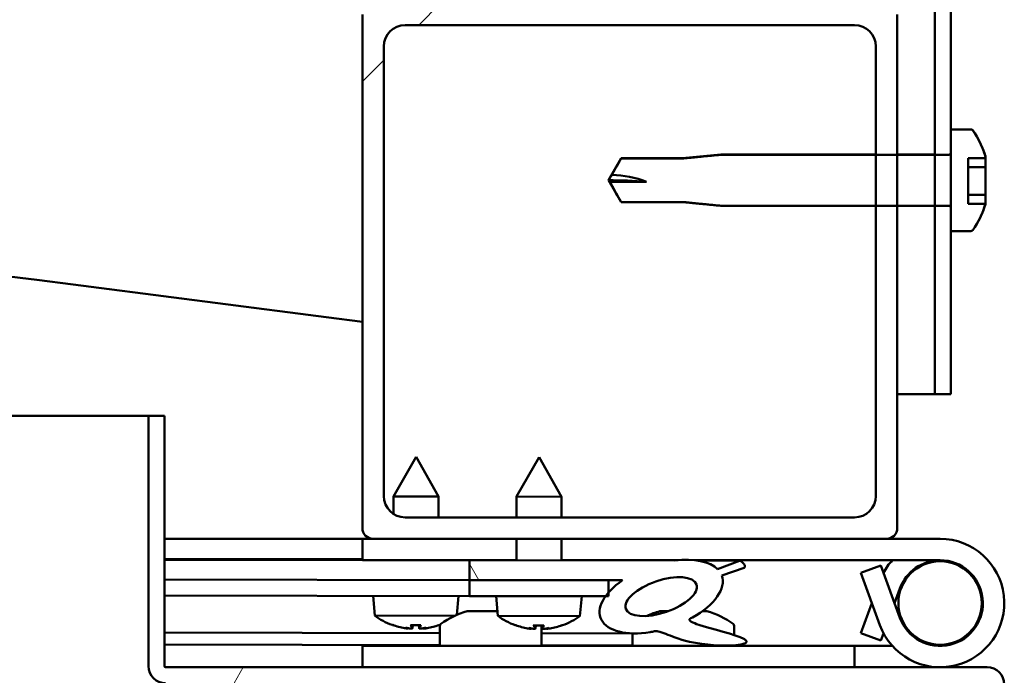
# Model space of a CAD drawing. Units: millimetres. Extents: x -6197 to 24304, y 3138 to 8837.
# Drawn here: x 7573 to 7665, y 7437 to 7499 of the extents above; entities that cross this region are included whole.
import ezdxf

# ---------------------------------------------------------------- set-up
doc = ezdxf.new("R2010")
doc.units = ezdxf.units.MM
doc.header["$LTSCALE"] = 25
doc.layers.add('Hatch (ISO)', color=7, linetype='Continuous', lineweight=18)
doc.layers.add('Visible (ISO)', color=7, linetype='Continuous', lineweight=50)

msp = doc.modelspace()

# ---------------------------------------------------------------- hatches: boundary and pattern name
at = {"layer": 'Hatch (ISO)'}
h = msp.add_hatch(dxfattribs=at)
h.set_pattern_fill('ANSI31', color=256, scale=635, angle=-14.999977780745, style=0)
h.set_pattern_definition([(30.000022219255, (0, 0), (-39.6875266576083, 68.7407510346056), [])])
edge = h.paths.add_edge_path()
edge.add_line((7657.637407149929, 7513.656404786702), (7610.137407149929, 7513.656404786705))
edge.add_line((7610.137407149929, 7513.656404786705), (7610.137407149929, 7512.156404786705))
edge.add_line((7610.137407149929, 7512.156404786705), (7640.137407149426, 7512.156404786703))
edge.add_line((7640.137407149427, 7512.156404786703), (7657.63740714993, 7512.156404786703))
edge.add_ellipse((7657.637407149929, 7511.156404786702), major_axis=(5.795364188543315e-14, 0.9999999999999998), ratio=1, start_angle=269.9999999999992, end_angle=360.0000000000114, ccw=False)
edge.add_line((7658.637407149929, 7511.156404786702), (7658.637407149929, 7486.041294824285))
edge.add_line((7658.637407149929, 7486.041294824285), (7658.637407149928, 7481.271514748916))
edge.add_line((7658.637407149927, 7481.271514748916), (7658.637407149926, 7463.656404786702))
edge.add_line((7658.637407149927, 7463.656404786702), (7660.137407149927, 7463.656404786702))
edge.add_line((7660.137407149927, 7463.656404786702), (7660.137407149929, 7478.914021367703))
edge.add_line((7660.137407149929, 7478.914021367702), (7660.137407149929, 7481.070345914137))
edge.add_line((7660.137407149929, 7481.070345914137), (7660.137407149928, 7486.242463659064))
edge.add_line((7660.137407149927, 7486.242463659065), (7660.137407149928, 7488.398788205501))
edge.add_line((7660.137407149929, 7488.3987882055), (7660.137407149929, 7511.156404786701))
edge.add_ellipse((7657.637407149929, 7511.156404786702), major_axis=(2.500000000000001, -1.426636586643327e-13), ratio=1, start_angle=0, end_angle=90.00000000000325)
h = msp.add_hatch(dxfattribs=at)
h.set_pattern_fill('ANSI31', color=256, scale=635, style=0)
h.set_pattern_definition([(45, (0, 0), (-56.12660075668222, 56.12660075668222), [])])
edge = h.paths.add_edge_path()
edge.add_line((7654.137407149951, 7500.156404786721), (7620.037407149964, 7500.156404786723))
edge.add_line((7620.037407149964, 7500.156404786723), (7606.137407149951, 7500.156404786724))
edge.add_ellipse((7606.137407149951, 7499.156404786725), major_axis=(6.333822355486469e-14, 0.9999999999999922), ratio=1, start_angle=1.989755008723576e-11, end_angle=89.99999999999957)
edge.add_line((7605.137407149952, 7499.156404786725), (7605.137407149949, 7451.156404786724))
edge.add_ellipse((7606.137407149949, 7451.156404786724), major_axis=(-1.000000000000006, 5.112577028398874e-14), ratio=1, start_angle=1.310706584231173e-11, end_angle=90.00000000000293)
edge.add_line((7606.137407149949, 7450.156404786725), (7654.137407149949, 7450.156404786723))
edge.add_ellipse((7654.137407149948, 7451.156404786721), major_axis=(-7.222000775186555e-14, -0.9999999999999877), ratio=1, start_angle=4.483309878990973e-11, end_angle=90.00000000000212)
edge.add_line((7655.137407149948, 7451.156404786721), (7655.13740714995, 7481.271514748917))
edge.add_line((7655.137407149951, 7481.271514748917), (7655.137407149951, 7486.041294824286))
edge.add_line((7655.13740714995, 7486.041294824286), (7655.137407149951, 7499.156404786721))
edge.add_ellipse((7654.137407149951, 7499.15640478672), major_axis=(1.000000000000023, -3.669287096386228e-14), ratio=1, start_angle=1.022866385558667e-11, end_angle=90.00000000000212)
edge = h.paths.add_edge_path(flags=0)
edge.add_line((7651.137407149948, 7452.156404786721), (7609.137407149948, 7452.156404786724))
edge.add_ellipse((7609.137407149949, 7454.156404786724), major_axis=(-1.222355550112303e-13, -2.000000000000009), ratio=1, start_angle=270.00000000000045, end_angle=359.9999999999872, ccw=False)
edge.add_line((7607.137407149949, 7454.156404786724), (7607.137407149951, 7496.156404786724))
edge.add_ellipse((7609.13740714995, 7496.156404786724), major_axis=(-2.000000000000002, 1.08912878715728e-13), ratio=1, start_angle=269.99999999999903, end_angle=360.0000000000194, ccw=False)
edge.add_line((7609.137407149951, 7498.156404786725), (7651.137407149951, 7498.156404786723))
edge.add_ellipse((7651.137407149951, 7496.156404786722), major_axis=(1.266764471097311e-13, 2.000000000000011), ratio=1, start_angle=269.99999999999955, end_angle=360.0000000000199, ccw=False)
edge.add_line((7653.137407149951, 7496.156404786722), (7653.13740714995, 7486.041294824287))
edge.add_line((7653.13740714995, 7486.041294824286), (7653.137407149949, 7481.271514748916))
edge.add_line((7653.137407149949, 7481.271514748917), (7653.137407149948, 7454.156404786722))
edge.add_ellipse((7651.137407149948, 7454.156404786721), major_axis=(2.000000000000002, -1.266764471097305e-13), ratio=1, start_angle=270.00000000000364, end_angle=360.00000000001785, ccw=False)
h = msp.add_hatch(dxfattribs=at)
h.set_pattern_fill('ANSI31', color=256, scale=635, angle=90.00021045915, style=0)
h.set_pattern_definition([(135.00021045915, (0, 0), (-56.12639459178696, -56.12680692082017), [])])
edge = h.paths.add_edge_path()
edge.add_spline(control_points=[(7662.02282347408, 7478.914021367702), (7662.04749319381, 7478.914021367701), (7662.07652673662, 7478.919803261411), (7662.12212292675, 7478.938707413075), (7662.146748469598, 7478.955181613363), (7662.171482703945, 7478.979940277262), (7662.17873668653, 7478.988378752388), (7662.185270046492, 7478.997490935752)], knot_values=[0, 0, 0, 0, 0.007400915918887899, 0.007400915918887899, 0.01480790854270519, 0.01480790854270519, 0.01789994638887708, 0.01789994638887708, 0.01789994638887708, 0.01789994638887708], degree=3, periodic=0)
edge.add_ellipse((7655.687407149954, 7483.6564047866), major_axis=(6.497862896538584, -4.658913850848593), ratio=1, start_angle=3.353404167336121e-12, end_angle=19.60085926326829)
edge.add_line((7663.371640414569, 7481.447273820172), (7661.754073816624, 7481.44727382019))
edge.add_line((7661.754073816624, 7481.447273820189), (7661.754073816624, 7485.730949005225))
edge.add_line((7661.754073816624, 7485.730949005225), (7663.377204914525, 7485.730949005225))
edge.add_line((7663.377204914525, 7485.730949005225), (7663.377204914525, 7485.846087601954))
edge.add_ellipse((7655.687407149954, 7483.6564047866), major_axis=(7.689797764570236, 2.189682815352845), ratio=1, start_angle=2.458367467869205e-12, end_angle=19.74581752170224)
edge.add_spline(control_points=[(7662.185270046494, 7488.315318637448), (7662.17873668653, 7488.324430820814), (7662.171482703946, 7488.332869295939), (7662.146748469598, 7488.357627959837), (7662.12212292675, 7488.374102160125), (7662.07652673662, 7488.393006311789), (7662.04749319381, 7488.398788205499), (7662.02282347408, 7488.398788205499)], knot_values=[-0.01789994638887686, -0.01789994638887686, -0.01789994638887686, -0.01789994638887686, -0.0148079085427054, -0.0148079085427054, -0.007400915918888015, -0.007400915918888015, 0, 0, 0, 0], degree=3, periodic=0)
edge.add_line((7662.02282347408, 7488.398788205499), (7660.137407149954, 7488.398788205499))
edge.add_line((7660.137407149953, 7488.398788205499), (7660.137407149952, 7486.242463659063))
edge.add_spline(control_points=[(7660.137407149953, 7486.242463659064), (7660.137407149953, 7486.217600212197), (7660.13160794602, 7486.188333093112), (7660.112656888426, 7486.142424722625), (7660.096171996081, 7486.117643779815), (7660.061223329857, 7486.082564545723), (7660.036599906348, 7486.066034016915), (7659.991031392988, 7486.047088740509), (7659.96204241237, 7486.041294824285), (7659.937407149954, 7486.041294824285)], knot_values=[0.02969421212946022, 0.02969421212946022, 0.02969421212946022, 0.02969421212946022, 0.0371532461896566, 0.0371532461896566, 0.04459404084727663, 0.04459404084727663, 0.05200843296670174, 0.05200843296670174, 0.05939901169205294, 0.05939901169205294, 0.05939901169205294, 0.05939901169205294], degree=3, periodic=0)
edge.add_line((7659.937407149954, 7486.041294824285), (7658.637407149929, 7486.041294824285))
edge.add_line((7658.637407149928, 7486.041294824285), (7655.13740714995, 7486.041294824285))
edge.add_line((7655.13740714995, 7486.041294824285), (7653.137407149949, 7486.041294824285))
edge.add_line((7653.137407149949, 7486.041294824285), (7638.637407149954, 7486.041294824286))
edge.add_spline(control_points=[(7638.637407149954, 7486.041294824286), (7636.709919837434, 7485.851128225697), (7635.067407149953, 7485.688694257088)], knot_values=[0, 0, 0, 0.3587148569610235, 0.3587148569610235, 0.3587148569610235], weights=[1, 1.003156583633474, 1.000005074452053], degree=2, periodic=0)
edge.add_line((7635.067407149953, 7485.688694257088), (7629.320975201793, 7485.688694257088))
edge.add_spline(control_points=[(7629.320975201793, 7485.688694257088), (7628.633852300546, 7484.488190993857), (7628.464951149525, 7484.155960295654)], knot_values=[0.0001109189374510457, 0.0001109189374510457, 0.0001109189374510457, 0.07286027540657877, 0.07286027540657877, 0.07286027540657877], weights=[1.003226313953952, 2.061004729854612, 2.78204186574856], degree=2, periodic=0)
edge.add_ellipse((7628.137407149953, 7474.037994565338), major_axis=(0.3275439995507085, 10.11796572968925), ratio=1, start_angle=341.31682027234115, end_angle=360.000000000001, ccw=False)
edge.add_line((7631.688828600051, 7483.517863829341), (7628.312043061677, 7483.517863829341))
edge.add_spline(control_points=[(7628.312043061679, 7483.517863829342), (7628.376432441299, 7483.274368369856), (7629.320975201792, 7481.624115316116)], knot_values=[0.2918565793049632, 0.2918565793049632, 0.2918565793049632, 0.4571532518168928, 0.4571532518168928, 0.4571532518168928], weights=[4.071593886122068, 3.406644169198403, 1.003224086979981], degree=2, periodic=0)
edge.add_line((7629.320975201792, 7481.624115316116), (7635.067407149952, 7481.624115316116))
edge.add_spline(control_points=[(7635.067407149953, 7481.624115316115), (7636.709919836455, 7481.461681347604), (7638.637407149954, 7481.271514748917)], knot_values=[0.0002885628664872314, 0.0002885628664872314, 0.0002885628664872314, 0.3590034198271334, 0.3590034198271334, 0.3590034198271334], weights=[1.0000050744519, 1.003156583534418, 1], degree=2, periodic=0)
edge.add_line((7638.637407149954, 7481.271514748917), (7653.13740714995, 7481.271514748916))
edge.add_line((7653.13740714995, 7481.271514748916), (7655.13740714995, 7481.271514748916))
edge.add_line((7655.13740714995, 7481.271514748916), (7658.637407149928, 7481.271514748916))
edge.add_line((7658.637407149928, 7481.271514748916), (7659.937407149953, 7481.271514748916))
edge.add_spline(control_points=[(7659.937407149954, 7481.271514748916), (7659.96204241237, 7481.271514748916), (7659.991031392986, 7481.265720832691), (7660.036599906347, 7481.246775556285), (7660.061223329857, 7481.230245027477), (7660.096171996081, 7481.195165793386), (7660.112656888426, 7481.170384850575), (7660.13160794602, 7481.124476480089), (7660.137407149953, 7481.095209361004), (7660.137407149953, 7481.070345914137)], knot_values=[-0.05939901169205294, -0.05939901169205294, -0.05939901169205294, -0.05939901169205294, -0.05200843296670159, -0.05200843296670159, -0.04459404084727636, -0.04459404084727636, -0.03715324618965625, -0.03715324618965625, -0.02969421212945986, -0.02969421212945986, -0.02969421212945986, -0.02969421212945986], degree=3, periodic=0)
edge.add_line((7660.137407149953, 7481.070345914137), (7660.137407149953, 7478.914021367702))
edge.add_line((7660.137407149953, 7478.914021367702), (7662.022823474079, 7478.914021367702))
h = msp.add_hatch(dxfattribs=at)
h.set_pattern_fill('ANSI31', color=256, scale=635, angle=14.999977780745, style=0)
h.set_pattern_definition([(59.99997778074501, (0, 0), (-68.7407510346056, 39.6875266576083), [])])
edge = h.paths.add_edge_path()
edge.add_line((7586.637407149946, 7438.256404786725), (7586.637407149948, 7461.656404786726))
edge.add_line((7586.637407149948, 7461.656404786725), (7585.137407149947, 7461.656404786725))
edge.add_line((7585.137407149947, 7461.656404786725), (7585.137407149947, 7438.256404786724))
edge.add_ellipse((7586.737407149946, 7438.256404786725), major_axis=(-1.60000000000001, -1.363353874239701e-13), ratio=1, start_angle=0, end_angle=90.0000000000002)
edge.add_line((7586.737407149947, 7436.656404786724), (7605.137407149959, 7436.656404786723))
edge.add_line((7605.137407149959, 7436.656404786723), (7625.137407149959, 7436.656404786721))
edge.add_line((7625.137407149959, 7436.656404786722), (7663.537407149945, 7436.65640478672))
edge.add_ellipse((7663.537407149945, 7436.556404786719), major_axis=(1.915134717478349e-15, 0.09999999999999763), ratio=1, start_angle=270.00000000000114, end_angle=359.9999999999197, ccw=False)
edge.add_line((7663.637407149946, 7436.556404786719), (7663.637407149945, 7408.15640478672))
edge.add_line((7663.637407149945, 7408.15640478672), (7665.137407149946, 7408.15640478672))
edge.add_line((7665.137407149946, 7408.15640478672), (7665.137407149947, 7436.55640478672))
edge.add_ellipse((7663.537407149945, 7436.556404786719), major_axis=(1.600000000000006, -1.006306149520246e-13), ratio=1, start_angle=3.032022777839227e-11, end_angle=89.99999999999852)
edge.add_line((7663.537407149945, 7438.156404786719), (7586.737407149946, 7438.156404786724))
edge.add_ellipse((7586.737407149946, 7438.256404786725), major_axis=(2.068067939120315e-13, -0.09999999999999058), ratio=1, start_angle=269.99999999988154, end_angle=360.0000000002072, ccw=False)
h = msp.add_hatch(dxfattribs=at)
h.set_pattern_fill('ANSI31', color=256, scale=635, angle=75.00017538262, style=0)
h.set_pattern_definition([(120.00017538262, (0, 0), (-68.74064494146478, -39.68771041558673), [])])
edge = h.paths.add_edge_path()
edge.add_ellipse((7633.064444037765, 7444.753575542768), major_axis=(-5.67544986767928, -1.946604428089914), ratio=0.5, start_angle=193.8321277743864, end_angle=247.3218305064257)
edge.add_line((7634.354587944353, 7448.122424063042), (7615.137407149763, 7448.156404786719))
edge.add_line((7615.137407149764, 7448.156404786719), (7615.134138063037, 7446.307632192104))
edge.add_line((7615.134138063036, 7446.307632192105), (7628.134117739739, 7446.284645016102))
edge.add_line((7628.13411773974, 7446.284645016102), (7629.447897907205, 7446.282321928168))
edge.add_ellipse((7633.064444037765, 7444.753575542768), major_axis=(-5.675449867835187, -1.946604428143389), ratio=0.4999999999844363, start_angle=299.1757793312038, end_angle=319.2018798969925)
edge.add_ellipse((7633.064444037765, 7444.753575542768), major_axis=(-5.675449867835187, -1.946604428143389), ratio=0.4999999999844363, start_angle=319.2018798969925, end_angle=325.0254472573989)
edge.add_ellipse((7633.064444037765, 7444.753575542768), major_axis=(-5.675449867835187, -1.946604428143389), ratio=0.4999999999844363, start_angle=325.0254472573989, end_angle=429.95188156908)
edge.add_spline(control_points=[(7632.033172626147, 7441.42048849598), (7632.18037150165, 7441.470260604988), (7632.313546523832, 7441.501394339248), (7632.559641603869, 7441.526453553961), (7632.672599436072, 7441.523170342564), (7633.006330957579, 7441.470561531461), (7633.223239315402, 7441.386823897323), (7633.96927651122, 7441.07957850134), (7634.637221328268, 7440.787171411534), (7637.236658570406, 7440.205663096698), (7638.820771278503, 7440.139247791903), (7640.054977546823, 7440.219006562029), (7640.446960872599, 7440.252382866421), (7640.798563395807, 7440.351664580849), (7640.874921190063, 7440.378612338289), (7640.958336109999, 7440.427260119828), (7640.983146800339, 7440.444749744529), (7641.013475121896, 7440.47740310856), (7641.023085616624, 7440.490773407765), (7641.035057827039, 7440.518016865451), (7641.038154699851, 7440.530946344377), (7641.039073236571, 7440.559789292709), (7641.036089195828, 7440.574733445626), (7641.022231336478, 7440.611595900558), (7641.007895613776, 7440.632489193039), (7640.946556223947, 7440.704065188959), (7640.870516376673, 7440.757145314321), (7640.020007697566, 7441.231658352573), (7637.810065439028, 7441.720720005305), (7636.295216754275, 7442.217942454139), (7636.060069119177, 7442.308032357337), (7635.85043012453, 7442.422735385291), (7635.797398649583, 7442.456381763025), (7635.74230712419, 7442.507343302913), (7635.726169821388, 7442.52504098713), (7635.708231248646, 7442.555440829045), (7635.703033246943, 7442.567461684329), (7635.698293557613, 7442.590772126777), (7635.698063234523, 7442.601442808596), (7635.702249272196, 7442.624453507947), (7635.707222117333, 7442.635876041372), (7635.724886700868, 7442.663332020401), (7635.740414117192, 7442.677923156258), (7635.802949011293, 7442.725405129423), (7635.878943732853, 7442.759376249777), (7635.989201306351, 7442.79176382358)], knot_values=[-2.877418066647391, -2.877418066647391, -2.877418066647391, -2.877418066647391, -2.69443462896069, -2.69443462896069, -2.526871043395091, -2.526871043395091, -2.217181117124042, -2.217181117124042, -1.674733862402803, -1.674733862402803, -0.905644072697277, -0.905644072697277, -0.7373722313746811, -0.7373722313746811, -0.6928437706722359, -0.6928437706722359, -0.6744066066075428, -0.6744066066075428, -0.6638396300885301, -0.6638396300885301, -0.6550464718495562, -0.6550464718495562, -0.6450654373540257, -0.6450654373540257, -0.6294235257743511, -0.6294235257743511, -0.5836355932221575, -0.5836355932221575, -0.2014226655271341, -0.2014226655271341, -0.111993629257605, -0.111993629257605, -0.08086768965702747, -0.08086768965702747, -0.06769390638825044, -0.06769390638825044, -0.06008267353170768, -0.06008267353170768, -0.05369350086732277, -0.05369350086732277, -0.04631734316114036, -0.04631734316114036, -0.03447480051488732, -0.03447480051488732, 0, 0, 0, 0], degree=3, periodic=0)
edge.add_ellipse((7633.064444037765, 7444.753575542768), major_axis=(-5.675449867679253, -1.946604428089906), ratio=0.5000000000021434, start_angle=110.7941966432117, end_angle=180.4755236073936)
edge.add_line((7638.731620658606, 7446.723664222559), (7640.821460954131, 7447.440451872546))
edge.add_spline(control_points=[(7640.821460954131, 7447.440451872547), (7640.843597590473, 7447.469435787416), (7640.862461137096, 7447.5012624857), (7640.885377843425, 7447.565678886524), (7640.890636866724, 7447.596643503885), (7640.888206091558, 7447.663856056021), (7640.879133271897, 7447.697690577194), (7640.841886299704, 7447.779177759694), (7640.806496454171, 7447.823661057317), (7640.677822573229, 7447.952882575706), (7640.544737766392, 7448.036516259009), (7640.395566308909, 7448.111742120735)], knot_values=[-0.1117776827631257, -0.1117776827631257, -0.1117776827631257, -0.1117776827631257, -0.09753747914658126, -0.09753747914658126, -0.0850921267058978, -0.0850921267058978, -0.07128744846392919, -0.07128744846392919, -0.05011980506765337, -0.05011980506765337, 0, 0, 0, 0], degree=3, periodic=0)
edge.add_line((7640.395566308909, 7448.111742120735), (7638.342612859662, 7447.322166683752))
edge = h.paths.add_edge_path(flags=0)
edge.add_ellipse((7633.064444037765, 7444.753575542768), major_axis=(3.310679089479583, 1.135519249719118), ratio=0.4285714285714286, start_angle=0, end_angle=360)
h = msp.add_hatch(dxfattribs=at)
h.set_pattern_fill('ANSI31', color=256, scale=635, angle=105.00024553567, style=0)
h.set_pattern_definition([(150.00024553567, (0, 0), (-39.68720541755146, -68.74093650180419), [])])
h.paths.add_polyline_path([(7628.131465373276, 7444.784647361121), (7628.132083329617, 7445.134121340704), (7628.134117739739, 7446.284645016102), (7615.134138063226, 7446.307632192105), (7615.131485696763, 7444.807634537123), (7627.856033272536, 7444.785134393126)])

# ---------------------------------------------------------------- linework, layer by layer
at = {"layer": 'Visible (ISO)'}
for p, q in [((7658.637407149928, 7511.156404786702), (7658.637407149925, 7463.656404786695)), ((7660.137407149925, 7463.656404786695), (7660.137407149928, 7511.156404786701)), ((7605.137407149955, 7499.156404786728), (7605.137407149951, 7451.15640478672)), ((7655.137407149962, 7451.156404786718), (7655.137407149964, 7499.156404786724)), ((7609.137407149955, 7498.156404786728), (7651.137407149964, 7498.156404786726)), ((7607.137407149952, 7454.15640478672), (7607.137407149954, 7496.156404786727)), ((7653.137407149964, 7496.156404786724), (7653.137407149962, 7454.156404786718)), ((7662.02282347408, 7488.406404786601), (7660.137407149953, 7488.4064047866)), ((7662.02282347408, 7488.3987882055), (7660.137407149953, 7488.3987882055)), ((7660.137407149952, 7488.3987882055), (7660.137407149952, 7486.242463659065)), ((7628.137407149951, 7483.656404786603), (7629.320975201791, 7485.706404786602)), ((7629.320975201791, 7485.706404786602), (7629.320975201791, 7485.688694257088)), ((7635.067407149952, 7485.706404786602), (7629.320975201791, 7485.706404786602)), ((7635.067407149952, 7485.688694257088), (7629.320975201791, 7485.688694257088)), ((7635.067407149952, 7485.706404786602), (7638.637407149953, 7486.056404786602)), ((7635.067407149953, 7485.706404786602), (7635.067407149953, 7485.688694257088)), ((7638.637407149953, 7486.056404786601), (7638.637407149953, 7486.041294824286)), ((7653.137407149949, 7486.056404786602), (7638.637407149953, 7486.056404786602)), ((7659.937407149953, 7486.041294824285), (7638.637407149952, 7486.041294824287)), ((7658.637407149928, 7486.056404786601), (7655.137407149949, 7486.056404786601)), ((7661.754073816624, 7481.44727382019), (7661.754073816624, 7485.730949005226)), ((7661.754073816624, 7485.730949005225), (7663.377204914525, 7485.730949005226)), ((7663.377204914525, 7485.859837289339), (7663.377204914525, 7485.846087601954)), ((7663.377204914525, 7485.730949005226), (7663.377204914524, 7485.846087601954)), ((7663.377204914525, 7485.537132940419), (7663.377204914525, 7485.730949005226)), ((7663.377204914525, 7485.537132940419), (7663.377204914525, 7484.894510078367)), ((7663.377204914525, 7484.894510078367), (7661.754073816624, 7484.894510078367)), ((7663.377204914525, 7484.852575573256), (7663.377204914525, 7484.894510078367)), ((7628.137407149951, 7483.656404786602), (7629.32097520179, 7481.606404786603)), ((7628.312043061677, 7483.517863829342), (7628.137407149952, 7483.656404786603)), ((7663.377204914525, 7484.139173705104), (7663.377204914525, 7484.471578465666)), ((7663.377204914525, 7484.139173705104), (7663.377204914525, 7482.995029306892)), ((7631.688828600049, 7483.517863829341), (7628.312043061677, 7483.517863829342)), ((7663.377204914525, 7482.649143072199), (7663.377204914525, 7482.995029306893)), ((7663.377204914523, 7482.30315248753), (7661.754073816622, 7482.30315248753)), ((7663.377204914525, 7482.30315248753), (7663.377204914525, 7481.733805011299)), ((7629.320975201791, 7481.624115316116), (7635.067407149952, 7481.624115316115)), ((7629.320975201791, 7481.624115316116), (7629.320975201791, 7481.606404786603)), ((7635.067407149952, 7481.606404786602), (7629.32097520179, 7481.606404786603)), ((7635.067407149953, 7481.624115316116), (7635.067407149953, 7481.606404786603)), ((7635.067407149952, 7481.606404786602), (7638.637407149952, 7481.256404786602)), ((7638.637407149953, 7481.271514748917), (7659.937407149953, 7481.271514748916)), ((7638.637407149953, 7481.271514748917), (7638.637407149953, 7481.256404786602)), ((7653.137407149949, 7481.256404786601), (7638.637407149952, 7481.256404786602)), ((7658.637407149928, 7481.256404786601), (7655.13740714995, 7481.2564047866)), ((7660.137407149952, 7481.070345914137), (7660.137407149952, 7478.914021367701)), ((7663.371640414569, 7481.447273820172), (7661.754073816624, 7481.44727382019)), ((7663.377204914525, 7481.452972285544), (7663.377204914525, 7481.733805011299)), ((7660.137407149953, 7478.914021367702), (7662.022823474079, 7478.914021367702)), ((7662.02282347408, 7478.906404786601), (7660.137407149952, 7478.906404786601)), ((7658.637407149948, 7463.656404786667), (7655.13740715007, 7463.656404786668)), ((7658.637407149925, 7463.656404786695), (7660.137407149926, 7463.656404786695)), ((7162.778712200007, 7461.656404786706), (7585.137407149918, 7461.65640478668)), ((7586.637407149945, 7461.656404786725), (7585.137407149944, 7461.656404786725)), ((7585.137407149944, 7461.656404786726), (7585.137407149943, 7438.256404786725)), ((7586.637407149943, 7438.256404786724), (7586.637407149945, 7461.656404786725)), ((7610.154480689511, 7457.816455435129), (7608.047941468597, 7454.120174532552)), ((7610.154480689511, 7457.816455435129), (7612.247934902547, 7454.11274790646)), ((7621.654462711022, 7457.796120625632), (7619.547923490109, 7454.099839723056)), ((7621.654462711022, 7457.796120625632), (7623.747916924059, 7454.092413096963)), ((7608.045043129869, 7452.481071731166), (7608.047941468597, 7454.120174532553)), ((7612.247934902548, 7454.11274790646), (7608.047941468598, 7454.120174532552)), ((7612.244475604553, 7452.156404786827), (7612.247934902547, 7454.11274790646)), ((7619.544487016971, 7452.156404786726), (7619.547923490108, 7454.099839723057)), ((7623.747916924059, 7454.092413096964), (7619.547923490109, 7454.099839723057)), ((7623.744493583033, 7452.156404786726), (7623.747916924059, 7454.092413096963)), ((7651.13740714996, 7452.156404786719), (7609.137407149951, 7452.156404786721)), ((7605.137407150021, 7450.156404786675), (7586.637407150042, 7450.156404786676)), ((7605.137407149958, 7450.156404786706), (7606.137407149978, 7450.156404786706)), ((7605.137407149958, 7450.156404786706), (7605.137407149959, 7448.156404786706)), ((7606.137407149952, 7450.15640478672), (7654.137407149962, 7450.156404786718)), ((7619.537400271234, 7448.148624511767), (7619.540950522827, 7450.156404786726)), ((7623.737393705185, 7448.141197885674), (7623.740957088888, 7450.156404786725)), ((7654.137407149985, 7450.156404786704), (7659.137407149967, 7450.156404786704)), ((7586.637407150244, 7448.281153766424), (7605.137407150229, 7448.248441195588)), ((7586.637407150241, 7448.206799828231), (7605.137407150226, 7448.174087257395)), ((7605.137407149957, 7448.156404786706), (7619.53741402871, 7448.156404786706)), ((7615.137407149952, 7448.156404786719), (7615.134138063224, 7446.307632192104)), ((7634.354587944545, 7448.122424063041), (7615.137407149953, 7448.156404786718)), ((7623.737420594774, 7448.156404786706), (7634.666344165686, 7448.156404786706)), ((7636.224508181386, 7448.156404786706), (7659.137407149967, 7448.156404786705)), ((7636.513517212084, 7448.118606542638), (7640.395566309124, 7448.111742120688)), ((7640.395566309103, 7448.111742120735), (7638.342612859854, 7447.322166683751)), ((7638.731620658798, 7446.723664222559), (7640.821460954324, 7447.440451872546)), ((7653.60680024013, 7447.656404786704), (7651.727414998559, 7446.972364500053)), ((7651.727414998559, 7446.972364500054), (7653.49925142525, 7442.10428392675)), ((7655.378636666822, 7442.788324213401), (7653.606800240131, 7447.656404786705)), ((7586.637407150057, 7446.358021453064), (7615.134138063245, 7446.30763219206)), ((7586.637407150241, 7446.358021453064), (7615.134138063244, 7446.307632192059)), ((7615.134138063224, 7446.307632192105), (7615.131485696763, 7444.807634537123)), ((7615.134138063224, 7446.307632192103), (7629.447897907394, 7446.282321928167)), ((7628.134117739738, 7446.284645016102), (7615.134138063224, 7446.307632192105)), ((7628.131465373275, 7444.784647361122), (7628.134117739737, 7446.284645016103)), ((7655.378636666793, 7445.524485360009), (7654.880696060046, 7444.156404786741)), ((7586.637407150058, 7444.858019108042), (7615.131485696784, 7444.807634537077)), ((7606.28969954191, 7442.977731189464), (7606.131499766891, 7444.823548735847)), ((7613.974848413911, 7443.054753052936), (7614.13148726013, 7444.809402781385)), ((7615.131485696763, 7444.807634537123), (7628.131465373276, 7444.784647361121)), ((7617.789681563421, 7442.957396379968), (7617.631481788401, 7444.803213926351)), ((7625.466742793368, 7442.943821438926), (7625.63146928164, 7444.789067971888)), ((7651.727414998529, 7441.340445073358), (7652.752340515093, 7444.156404786741)), ((7614.931276976984, 7443.396202551279), (7615.128728470215, 7443.396202551279)), ((7615.269704559863, 7443.396202551279), (7615.128728492088, 7443.396202551279)), ((7615.269704559862, 7443.396202551279), (7615.343026499282, 7443.396202551279)), ((7615.343026497912, 7443.396202551279), (7616.923109091423, 7443.396202551279)), ((7617.351705155727, 7443.396202551279), (7617.752072733851, 7443.396202551279)), ((7632.931276976985, 7443.396202551279), (7632.931684533763, 7443.396202551279)), ((7632.98150864547, 7443.396202551279), (7632.93168455778, 7443.396202551279)), ((7632.981508643821, 7443.396202551279), (7633.72401205019, 7443.396202551279)), ((7636.921283060174, 7443.396202551279), (7637.343537322887, 7443.396202551279)), ((7613.77287639925, 7442.964499083896), (7606.28969954191, 7442.977731189464)), ((7625.466742793368, 7442.943821438926), (7617.78968156342, 7442.957396379968)), ((7586.637407150241, 7441.390186263095), (7612.387407150203, 7441.344653900986)), ((7607.986237937082, 7442.095400961447), (7608.003734783762, 7442.0953700227)), ((7609.416320899787, 7441.78424891521), (7609.418091764186, 7441.804085927633)), ((7609.654461981984, 7442.092451129164), (7610.598888594947, 7442.090781149571)), ((7609.822953775203, 7441.801874256317), (7609.848863095386, 7442.092107379966)), ((7610.429370235174, 7441.800801962187), (7610.404487481545, 7442.091124898771)), ((7610.835938236041, 7441.781738681011), (7610.834237535974, 7441.801581832018)), ((7612.24961579317, 7442.087862256036), (7612.267112639851, 7442.087831317288)), ((7612.387407149935, 7442.041821110835), (7612.387407149936, 7440.156404786709)), ((7619.486219958591, 7442.075066151951), (7619.503716805274, 7442.075035213204)), ((7620.916302921297, 7441.763914105713), (7620.918073785696, 7441.783751118139)), ((7621.154444003494, 7442.072116319669), (7622.098870616457, 7442.070446340075)), ((7621.322935796714, 7441.781539446821), (7621.348845116897, 7442.071772570468)), ((7621.887407149936, 7442.041821110836), (7621.887407149936, 7440.156404786709)), ((7621.887407150206, 7441.3278555538), (7630.387407150201, 7441.312825453686)), ((7621.929352256686, 7441.78046715269), (7621.904469503057, 7442.070790089275)), ((7622.335920257552, 7441.761403871516), (7622.334219557485, 7441.781247022524)), ((7623.749597814677, 7442.067527446539), (7623.767094661362, 7442.067496507792)), ((7630.387407149935, 7441.317033601564), (7630.387407149935, 7440.156404786708)), ((7639.887407149935, 7442.041821110834), (7639.887407149935, 7441.165415827318)), ((7653.606800240101, 7440.656404786707), (7651.727414998529, 7441.340445073358)), ((7653.849076086502, 7441.322052203973), (7653.606800240101, 7440.656404786707)), ((7586.637407150243, 7440.27494639115), (7612.387407150204, 7440.229414029041)), ((7651.140952434209, 7440.156404786707), (7605.137407149937, 7440.15640478671)), ((7605.137407149937, 7438.15640478671), (7605.137407149937, 7440.15640478671)), ((7621.887407150206, 7440.212615681855), (7630.387407150201, 7440.197585581741)), ((7639.887407149936, 7440.208340288759), (7639.887407149936, 7440.156404786706)), ((7651.140952434208, 7440.156404786706), (7654.665271194962, 7440.156404786706)), ((7651.140952434209, 7438.156404786708), (7651.140952434209, 7440.156404786708)), ((7663.537407149944, 7438.15640478672), (7586.737407149943, 7438.156404786725))]:
    msp.add_line(p, q, dxfattribs=at)
msp.add_circle((7659.137407149967, 7444.156404786704), 3.900000000000708, dxfattribs=at)
for centre, radius, start, end in [((7060.137407149618, 3363.069841384275), 4143.347222223269, 82.44162961826392, 88.47462180831997), ((7609.137407149955, 7496.156404786727), 2.000000000000422, 90, 180), ((7651.137407149964, 7496.156404786724), 2.000000000000431, 0, 90), ((7662.02282347408, 7488.206404786601), 0.2000000000000461, 35.68533471296942, 90), ((7655.687407149954, 7483.656404786601), 7.99999999999987, 16.25747514604366, 35.68533471264814), ((7655.687407149954, 7483.6564047866), 7.995480003842464, 15.89439209284561, 35.6402096145465), ((7628.137407149951, 7474.037994565339), 10.1232660529502, 69.46265930497533, 88.14583903263625), ((7655.687407149954, 7483.6564047866), 7.995480003842514, 324.3597903854498, 343.9606496487149), ((7655.687407149954, 7483.656404786601), 7.999999999999874, 324.3146652873518, 343.7425248539502), ((7662.02282347408, 7479.1064047866), 0.2000000000000462, 270, 324.3146652872372), ((7609.137407149952, 7454.15640478672), 2.000000000000429, 180, 270), ((7651.137407149961, 7454.156404786718), 2.000000000000422, 270, 0), ((7606.137407149952, 7451.15640478672), 1.000000000000216, 180, 270), ((7654.137407149962, 7451.156404786718), 1.000000000000198, 270, 0), ((7659.137407149967, 7444.156404786704), 6.000000000001121, 199.9999999999949, 89.99999999999153), ((7659.137407149937, 7444.156404786706), 6.000000000000107, 138.189685104215, 151.8103148954682), ((7659.137407149937, 7444.156404786706), 3.999999999999996, 89.99999999963106, 159.9999999999953), ((7659.137407149967, 7444.156404786704), 4.000000000000704, 200.0000000000003, 90), ((7617.137407149936, 7435.70640478671), 7.999999999999634, 106.0076841441222, 125.6853347126482), ((7635.137407149936, 7435.706404786709), 7.999999999999643, 106.0076841441283, 115.1176999510809), ((7635.137407149936, 7435.706404786709), 7.999999999999643, 54.31466528734298, 73.99231585587168), ((7610.137505544156, 7448.216470443243), 6.500000000000132, 233.7030586841904, 250.0171597607807), ((7621.637487565667, 7448.196135633745), 6.500000000000258, 233.7030586841904, 250.0171597607781), ((7621.637487565667, 7448.196135633745), 6.500000000000196, 289.7802142616536, 306.0943153382542), ((7607.986602195408, 7442.3014006394), 0.2060000000000036, 250.0171597608387, 269.8986870111933), ((7612.267476898178, 7442.293830995239), 0.2060000000000024, 269.8986870114399, 289.7802142617076), ((7610.137505544156, 7448.216470443243), 6.500000000000078, 289.7802142616536, 290.421605812067), ((7612.587407149937, 7442.041821110835), 0.2000000000000403, 125.6853347127628, 180), ((7619.486584216919, 7442.281065829903), 0.2060000000000092, 250.0171597608387, 269.8986870111933), ((7621.687407149935, 7442.041821110835), 0.2000000000000403, 0, 8.338115124589493), ((7623.767458919689, 7442.273496185743), 0.2060000000000083, 269.8986870114399, 289.7802142617076), ((7639.687407149935, 7442.041821110834), 0.2000000000000402, 0, 54.31466528723725), ((7586.737407149944, 7438.256404786725), 1.600000000000011, 180, 270), ((7586.737407149944, 7438.256404786725), 0.0999999999999906, 180, 270), ((7663.537407149945, 7436.55640478672), 1.600000000000007, 0, 90)]:
    msp.add_arc(centre, radius, start, end, dxfattribs=at)
for centre, major_axis, ratio, start_param, end_param in [((7628.137407149951, 7474.037994565339), (21.0000000000006, -1.30242252745229e-12), 0.4580195343459014, 1.400864348877199, 1.570796326794882), ((7633.064444037957, 7444.753575542768), (-5.675449867680262, -1.94660442808978), 0.4999999999999012, 3.383008825808892, 4.316580254396314), ((7633.064444037957, 7444.753575542768), (-5.67544986783617, -1.946604428143254), 0.4999999999843374, 5.221602391549361, 7.504075958524908), ((7633.064444037957, 7444.753575542768), (-5.675449867680237, -1.946604428089771), 0.5000000000020447, 1.933723523526002, 3.149892106209335), ((7610.05676661227, 7448.177610364361), (-2.812275198326369, 5.843016849730527), 0.9797490376073336, 2.351623805279447, 2.529770837112711), ((7608.426484450903, 7446.680102818144), (3.824672019292853, -4.259458734286587), 0.6649263958633346, 5.510895606116103, 5.582432966968432), ((7612.181943380082, 7446.673462238889), (-3.448593330414935, -4.569278805860369), 0.55486294531558, 0.1628036399612629, 0.2343409961146063), ((7609.154241566054, 7441.459864536808), (-0.2257440039275758, -0.4514759747629081), 0.2995380947640809, 2.511352102499158, 2.574157452550368), ((7610.575880212326, 7448.176692443258), (-0.5860012387509935, -6.458044614706377), 0.180265636807517, 5.951633251868619, 6.129780283701396), ((7609.698992943085, 7448.178242996604), (0.5631588087101598, -6.460076613595774), 0.1802656368074863, 0.1534050234773074, 0.3315520553109112), ((7611.843082599632, 7446.674061428472), (3.839711605955261, 4.245906210381666), 0.6649263958632613, 3.842344998500004, 3.913882354653253), ((7611.096868751027, 7441.456429491976), (-0.2241459551165496, 0.4522714913658152), 0.2995380947640755, 0.56743520103905, 0.6302406359346495), ((7608.087623670451, 7446.68070200773), (3.432412587849315, -4.581446124429917), 0.5548629453155592, 6.048844306424783, 6.120381667218265), ((7610.218106543141, 7448.177325075501), (-2.83292134238122, -5.833034747473975), 0.9797490376073057, 0.6118218164775193, 0.7899688483106928), ((7621.55674863378, 7448.157275554865), (-2.812275198333685, 5.843016849726824), 0.9797490376073573, 2.351623805278326, 2.52977083711145), ((7619.926466472411, 7446.659768008651), (3.824672019295708, -4.259458734287461), 0.664926395863227, 5.510895606115862, 5.582432966909108), ((7623.681925401592, 7446.653127429394), (-3.448593330414918, -4.569278805860151), 0.5548629453155995, 0.1628036399612931, 0.234340996114395), ((7620.654223587564, 7441.439529727311), (-0.2257440039275794, -0.4514759747628984), 0.2995380947640952, 2.511352102499215, 2.574157452546419), ((7622.075862233836, 7448.156357633762), (-0.5860012387509818, -6.458044614706417), 0.180265636807531, 5.951633251868632, 6.129780283701395), ((7621.198974964595, 7448.157908187109), (0.563158808710279, -6.460076613595823), 0.1802656368074927, 0.1534050234777773, 0.3315520553108098), ((7623.343064621143, 7446.653726618977), (3.839711605956016, 4.245906210381734), 0.6649263958632535, 3.842344998499914, 3.913882354653192), ((7622.596850772537, 7441.43609468248), (-0.2241459551165633, 0.452271491365801), 0.2995380947640808, 0.5674352010389505, 0.6302406359345563), ((7619.587605691961, 7446.660367198233), (3.432412587848955, -4.581446124429157), 0.554862945315562, 6.048844306425002, 6.120381667218358), ((7621.71808856465, 7448.156990266005), (-2.832921342386149, -5.833034747471627), 0.9797490376073491, 0.611821816478324, 0.7899688483115126)]:
    msp.add_ellipse(centre, major_axis=major_axis, ratio=ratio, start_param=start_param, end_param=end_param, dxfattribs=at)
msp.add_ellipse((7633.064444037957, 7444.753575542768), major_axis=(3.310679089480155, 1.135519249719039), ratio=0.428571428571344, dxfattribs=at)
for points, knots in [([(7662.185270046492, 7488.315318637449), (7662.17873668653, 7488.324430820813), (7662.171482703945, 7488.332869295939), (7662.146748469598, 7488.357627959836), (7662.12212292675, 7488.374102160126), (7662.076526736621, 7488.39300631179), (7662.04749319381, 7488.398788205499), (7662.02282347408, 7488.398788205499)], [-0.01789994638887686, -0.01789994638887686, -0.01789994638887686, -0.01789994638887686, -0.0148079085427054, -0.0148079085427054, -0.007400915918888015, -0.007400915918888015, 0, 0, 0, 0]), ([(7660.137407149953, 7486.242463659064), (7660.137407149953, 7486.217600212197), (7660.13160794602, 7486.188333093112), (7660.112656888426, 7486.142424722626), (7660.096171996081, 7486.117643779815), (7660.061223329857, 7486.082564545723), (7660.036599906347, 7486.066034016915), (7659.991031392987, 7486.047088740509), (7659.962042412371, 7486.041294824285), (7659.937407149954, 7486.041294824285)], [0.02969421212946022, 0.02969421212946022, 0.02969421212946022, 0.02969421212946022, 0.0371532461896566, 0.0371532461896566, 0.04459404084727663, 0.04459404084727663, 0.05200843296670174, 0.05200843296670174, 0.05939901169205294, 0.05939901169205294, 0.05939901169205294, 0.05939901169205294]), ([(7663.377204915008, 7484.852575573255), (7663.371729830731, 7484.824895756447), (7663.367699309382, 7484.78885306858), (7663.363595914489, 7484.699244428113), (7663.364289004128, 7484.643661373497), (7663.369403445086, 7484.551873906248), (7663.372714976548, 7484.511848843578), (7663.377204921417, 7484.471578465666)], [0.1743870171131019, 0.1743870171131019, 0.1743870171131019, 0.1743870171131019, 0.1889679699106119, 0.1889679699106119, 0.2058632260685125, 0.2058632260685125, 0.2173785165667737, 0.2173785165667737, 0.2173785165667737, 0.2173785165667737]), ([(7663.377204915008, 7482.649143072199), (7663.371729830731, 7482.600164931669), (7663.367699309382, 7482.549309453531), (7663.363595914489, 7482.447467793462), (7663.364289004128, 7482.397752903009), (7663.368913467441, 7482.338445208235), (7663.371218713868, 7482.319590087573), (7663.374219428903, 7482.303164315535)], [0.1743870171131494, 0.1743870171131494, 0.1743870171131494, 0.1743870171131494, 0.1889679699106174, 0.1889679699106174, 0.2058632260685186, 0.2058632260685186, 0.2146567073068709, 0.2146567073068709, 0.2146567073068709, 0.2146567073068709]), ([(7659.937407149953, 7481.271514748916), (7659.962042412371, 7481.271514748916), (7659.991031392987, 7481.265720832691), (7660.036599906347, 7481.246775556286), (7660.061223329857, 7481.230245027477), (7660.096171996081, 7481.195165793387), (7660.112656888426, 7481.170384850575), (7660.131607946019, 7481.124476480089), (7660.137407149953, 7481.095209361004), (7660.137407149953, 7481.070345914137)], [-0.05939901169205294, -0.05939901169205294, -0.05939901169205294, -0.05939901169205294, -0.05200843296670159, -0.05200843296670159, -0.04459404084727636, -0.04459404084727636, -0.03715324618965625, -0.03715324618965625, -0.02969421212945986, -0.02969421212945986, -0.02969421212945986, -0.02969421212945986]), ([(7663.377204915007, 7481.452972285544), (7663.37172983073, 7481.431673961822), (7663.367699309382, 7481.41686117155), (7663.363595914489, 7481.40462815195), (7663.364289004128, 7481.410496316113), (7663.368426057558, 7481.431686104416), (7663.369861298064, 7481.438752601071), (7663.37164041457, 7481.447273820172)], [0.1743870171131386, 0.1743870171131386, 0.1743870171131386, 0.1743870171131386, 0.1889679699106129, 0.1889679699106129, 0.2058632260685136, 0.2058632260685136, 0.2119491618811756, 0.2119491618811756, 0.2119491618811756, 0.2119491618811756]), ([(7662.02282347408, 7478.914021367701), (7662.047493193809, 7478.914021367701), (7662.07652673662, 7478.919803261411), (7662.122122926749, 7478.938707413075), (7662.146748469598, 7478.955181613363), (7662.171482703945, 7478.979940277261), (7662.17873668653, 7478.988378752387), (7662.185270046492, 7478.997490935752)], [0, 0, 0, 0, 0.007400915918887899, 0.007400915918887899, 0.01480790854270519, 0.01480790854270519, 0.01789994638887708, 0.01789994638887708, 0.01789994638887708, 0.01789994638887708]), ([(7640.821460954324, 7447.440451872546), (7640.843597590667, 7447.469435787415), (7640.862461137291, 7447.501262485699), (7640.885377843619, 7447.565678886524), (7640.890636866918, 7447.596643503884), (7640.888206091751, 7447.66385605602), (7640.87913327209, 7447.697690577193), (7640.841886299897, 7447.779177759694), (7640.806496454365, 7447.823661057317), (7640.677822573422, 7447.952882575705), (7640.544737766586, 7448.036516259008), (7640.395566309103, 7448.111742120735)], [-0.1117776827631257, -0.1117776827631257, -0.1117776827631257, -0.1117776827631257, -0.09753747914658126, -0.09753747914658126, -0.0850921267058978, -0.0850921267058978, -0.07128744846392919, -0.07128744846392919, -0.05011980506765337, -0.05011980506765337, 0, 0, 0, 0]), ([(7615.343026499282, 7443.396202551764), (7615.301175274199, 7443.390727467487), (7615.261581682586, 7443.386696946138), (7615.191511371941, 7443.382593551245), (7615.163567730496, 7443.383286640884), (7615.136459896812, 7443.388401081842), (7615.129825965537, 7443.391712613304), (7615.128728492088, 7443.396202558172)], [0.1743870171131494, 0.1743870171131494, 0.1743870171131494, 0.1743870171131494, 0.1889679699106174, 0.1889679699106174, 0.2058632260685186, 0.2058632260685186, 0.217378516566744, 0.217378516566744, 0.217378516566744, 0.217378516566744]), ([(7617.351705155565, 7443.396202551764), (7617.308515653648, 7443.390727467487), (7617.259110624055, 7443.386696946138), (7617.149288082466, 7443.382593551245), (7617.088283236121, 7443.383286640884), (7616.996271800653, 7443.388401081842), (7616.958527438689, 7443.391712613304), (7616.923109093756, 7443.396202558172)], [0.1743870171131019, 0.1743870171131019, 0.1743870171131019, 0.1743870171131019, 0.1889679699106119, 0.1889679699106119, 0.2058632260685125, 0.2058632260685125, 0.2173785165667737, 0.2173785165667737, 0.2173785165667737, 0.2173785165667737]), ([(7632.98150864547, 7443.396202551763), (7632.953256303535, 7443.390727466875), (7632.930434832513, 7443.386696945214), (7632.900282536195, 7443.38259355113), (7632.896125344892, 7443.383286641352), (7632.90710250525, 7443.38840108287), (7632.916750440419, 7443.391712613994), (7632.93168455778, 7443.396202558171)], [0.1743870152771151, 0.1743870152771151, 0.1743870152771151, 0.1743870152771151, 0.1889679698738136, 0.1889679698738136, 0.2058632260311895, 0.2058632260311895, 0.2173785147987272, 0.2173785147987272, 0.2173785147987272, 0.2173785147987272]), ([(7632.033172626338, 7441.42048849598), (7632.18037150184, 7441.470260604988), (7632.313546524024, 7441.501394339247), (7632.559641604061, 7441.526453553961), (7632.672599436264, 7441.523170342564), (7633.006330957771, 7441.470561531461), (7633.223239315593, 7441.386823897323), (7633.969276511411, 7441.079578501339), (7634.637221328459, 7440.787171411534), (7637.236658570599, 7440.205663096698), (7638.820771278697, 7440.139247791903), (7640.054977547017, 7440.219006562029), (7640.446960872792, 7440.252382866421), (7640.798563396, 7440.35166458085), (7640.874921190257, 7440.378612338289), (7640.958336110192, 7440.427260119829), (7640.983146800531, 7440.444749744529), (7641.013475122088, 7440.47740310856), (7641.023085616817, 7440.490773407765), (7641.035057827232, 7440.518016865451), (7641.038154700044, 7440.530946344378), (7641.039073236765, 7440.559789292709), (7641.036089196022, 7440.574733445626), (7641.022231336671, 7440.611595900558), (7641.00789561397, 7440.632489193038), (7640.94655622414, 7440.704065188959), (7640.870516376866, 7440.75714531432), (7640.02000769776, 7441.231658352573), (7637.810065439221, 7441.720720005305), (7636.295216754468, 7442.217942454139), (7636.060069119369, 7442.308032357337), (7635.850430124723, 7442.42273538529), (7635.797398649775, 7442.456381763025), (7635.742307124383, 7442.507343302912), (7635.72616982158, 7442.525040987129), (7635.708231248839, 7442.555440829044), (7635.703033247135, 7442.567461684328), (7635.698293557806, 7442.590772126778), (7635.698063234716, 7442.601442808596), (7635.702249272389, 7442.624453507947), (7635.707222117526, 7442.635876041371), (7635.724886701059, 7442.663332020401), (7635.740414117384, 7442.677923156258), (7635.802949011486, 7442.725405129423), (7635.878943733045, 7442.759376249777), (7635.989201306544, 7442.79176382358)], [-2.877418066647391, -2.877418066647391, -2.877418066647391, -2.877418066647391, -2.69443462896069, -2.69443462896069, -2.526871043395091, -2.526871043395091, -2.217181117124042, -2.217181117124042, -1.674733862402803, -1.674733862402803, -0.905644072697277, -0.905644072697277, -0.7373722313746811, -0.7373722313746811, -0.6928437706722359, -0.6928437706722359, -0.6744066066075428, -0.6744066066075428, -0.6638396300885301, -0.6638396300885301, -0.6550464718495562, -0.6550464718495562, -0.6450654373540257, -0.6450654373540257, -0.6294235257743511, -0.6294235257743511, -0.5836355932221575, -0.5836355932221575, -0.2014226655271341, -0.2014226655271341, -0.111993629257605, -0.111993629257605, -0.08086768965702747, -0.08086768965702747, -0.06769390638825044, -0.06769390638825044, -0.06008267353170768, -0.06008267353170768, -0.05369350086732277, -0.05369350086732277, -0.04631734316114036, -0.04631734316114036, -0.03447480051488732, -0.03447480051488732, 0, 0, 0, 0]), ([(7609.41631576836, 7441.784755070798), (7609.416336871873, 7441.784556925139), (7609.416335784685, 7441.784362916299), (7609.415912998424, 7441.780846734093), (7609.40836833689, 7441.778421610224), (7609.378448754245, 7441.776485963269), (7609.35607230646, 7441.776975505462), (7609.304480100404, 7441.780287799266), (7609.271756417844, 7441.783348951832), (7609.200196555059, 7441.791837837437), (7609.161362513663, 7441.797265560883), (7609.107336455137, 7441.805752422962), (7609.089081721937, 7441.808771958732), (7609.070871888978, 7441.811952072722)], [0.02178240223310758, 0.02178240223310758, 0.02178240223310758, 0.02178240223310758, 0.02240782833819124, 0.02240782833819124, 0.03336566928589946, 0.03336566928589946, 0.04432351023360769, 0.04432351023360769, 0.05536277883523068, 0.05536277883523068, 0.06640204743685368, 0.06640204743685368, 0.071771536610208, 0.071771536610208, 0.071771536610208, 0.071771536610208]), ([(7609.818871775651, 7441.810629424113), (7609.824962011028, 7441.804365474345), (7609.824348841941, 7441.798160134475), (7609.807097328074, 7441.787817688233), (7609.790453517721, 7441.783680443823), (7609.748165290142, 7441.778285247604), (7609.719918673557, 7441.776624334519), (7609.654706674192, 7441.77623665558), (7609.617741062077, 7441.777509906828), (7609.563246589652, 7441.781065570191), (7609.543591262006, 7441.782644474131), (7609.523700793311, 7441.784565180398)], [0, 0, 0, 0, 0.0111671550245562, 0.0111671550245562, 0.0223343100491124, 0.0223343100491124, 0.03329353249850409, 0.03329353249850409, 0.04425275494789578, 0.04425275494789578, 0.04996746320399763, 0.04996746320399763, 0.04996746320399763, 0.04996746320399763]), ([(7610.728560160453, 7441.782434698493), (7610.72646961953, 7441.782240286744), (7610.72438570723, 7441.782049960853), (7610.685931420453, 7441.778601027737), (7610.64707112517, 7441.776231277645), (7610.575490416763, 7441.774369297853), (7610.542770640149, 7441.774877129607), (7610.490779900393, 7441.778190128118), (7610.46811504048, 7441.7812334942), (7610.437714029347, 7441.789649600785), (7610.429972843636, 7441.795022344381), (7610.429095947992, 7441.803415225609), (7610.430406152989, 7441.806400165733), (7610.433483171703, 7441.809542639311)], [0.02178240223310542, 0.02178240223310542, 0.02178240223310542, 0.02178240223310542, 0.02240782833819129, 0.02240782833819129, 0.03336566928589951, 0.03336566928589951, 0.04432351023360773, 0.04432351023360773, 0.05536277883523075, 0.05536277883523075, 0.06640204743685377, 0.06640204743685377, 0.07177153661020716, 0.07177153661020716, 0.07177153661020716, 0.07177153661020716]), ([(7611.181483058376, 7441.808219990701), (7611.145287986988, 7441.802030811804), (7611.105332173205, 7441.79589503945), (7611.028808705469, 7441.785657400666), (7610.992242302474, 7441.781555384323), (7610.932046866817, 7441.776191852472), (7610.904260437795, 7441.774530125661), (7610.862185479597, 7441.774101534717), (7610.847897305747, 7441.775334686652), (7610.837568622912, 7441.778812058942), (7610.835737608119, 7441.780359451493), (7610.835945151769, 7441.782244808242)], [0, 0, 0, 0, 0.01116715502455618, 0.01116715502455618, 0.02233431004911237, 0.02233431004911237, 0.03329353249850406, 0.03329353249850406, 0.04425275494789575, 0.04425275494789575, 0.04996652308456754, 0.04996652308456754, 0.04996652308456754, 0.04996652308456754]), ([(7620.91629778987, 7441.764420261302), (7620.916318893384, 7441.764222115643), (7620.916317806195, 7441.764028106803), (7620.915895019933, 7441.760511924597), (7620.9083503584, 7441.758086800727), (7620.878430775755, 7441.756151153773), (7620.85605432797, 7441.756640695966), (7620.804462121915, 7441.75995298977), (7620.771738439354, 7441.763014142336), (7620.700178576569, 7441.771503027941), (7620.661344535173, 7441.776930751387), (7620.607318476646, 7441.785417613466), (7620.589063743447, 7441.788437149236), (7620.570853910488, 7441.791617263227)], [0.02178240223310542, 0.02178240223310542, 0.02178240223310542, 0.02178240223310542, 0.02240782833819129, 0.02240782833819129, 0.03336566928589951, 0.03336566928589951, 0.04432351023360773, 0.04432351023360773, 0.05536277883523075, 0.05536277883523075, 0.06640204743685377, 0.06640204743685377, 0.07177153661020716, 0.07177153661020716, 0.07177153661020716, 0.07177153661020716]), ([(7621.318853797162, 7441.790294614617), (7621.324944032538, 7441.78403066485), (7621.324330863452, 7441.777825324979), (7621.307079349584, 7441.767482878738), (7621.290435539231, 7441.763345634327), (7621.248147311651, 7441.757950438107), (7621.219900695067, 7441.756289525022), (7621.154688695702, 7441.755901846083), (7621.117723083586, 7441.757175097333), (7621.063231683702, 7441.760730560217), (7621.043575274085, 7441.76230947247), (7621.023682814471, 7441.764230370993)], [0, 0, 0, 0, 0.01116715502455618, 0.01116715502455618, 0.02233431004911237, 0.02233431004911237, 0.03329353249850406, 0.03329353249850406, 0.04425275494789575, 0.04425275494789575, 0.04996652308456754, 0.04996652308456754, 0.04996652308456754, 0.04996652308456754]), ([(7622.228542181962, 7441.762099888997), (7622.226451641041, 7441.761905477249), (7622.22436772874, 7441.761715151358), (7622.185913441963, 7441.758266218241), (7622.14705314668, 7441.755896468149), (7622.075472438274, 7441.754034488357), (7622.04275266166, 7441.754542320112), (7621.990761921904, 7441.757855318622), (7621.96809706199, 7441.760898684704), (7621.937696050857, 7441.769314791291), (7621.929954865147, 7441.774687534886), (7621.929077969503, 7441.783080416113), (7621.9303881745, 7441.786065356237), (7621.933465193213, 7441.789207829815)], [0.0217824022331081, 0.0217824022331081, 0.0217824022331081, 0.0217824022331081, 0.02240782833819124, 0.02240782833819124, 0.03336566928589946, 0.03336566928589946, 0.04432351023360769, 0.04432351023360769, 0.05536277883523068, 0.05536277883523068, 0.06640204743685368, 0.06640204743685368, 0.071771536610208, 0.071771536610208, 0.071771536610208, 0.071771536610208]), ([(7622.681465079887, 7441.787885181206), (7622.645270008498, 7441.781696002308), (7622.605314194715, 7441.775560229954), (7622.528790726979, 7441.765322591171), (7622.492224323983, 7441.761220574827), (7622.432028888326, 7441.755857042976), (7622.404242459304, 7441.754195316165), (7622.362167501107, 7441.753766725222), (7622.347879327258, 7441.754999877156), (7622.337550644423, 7441.758477249447), (7622.335719629628, 7441.760024641997), (7622.335927173279, 7441.761909998747)], [0, 0, 0, 0, 0.0111671550245562, 0.0111671550245562, 0.0223343100491124, 0.0223343100491124, 0.03329353249850409, 0.03329353249850409, 0.04425275494789577, 0.04425275494789577, 0.04996652308457151, 0.04996652308457151, 0.04996652308457151, 0.04996652308457151])]:
    msp.add_open_spline(points, degree=3, knots=knots, dxfattribs=at)
for points, weights in [([(7629.320975201792, 7485.688694257088), (7628.633852300545, 7484.488190993857), (7628.464951149523, 7484.155960295657)], [1.003226313953952, 2.061004729854612, 2.78204186574856]), ([(7638.637407149953, 7486.041294824287), (7636.709919837433, 7485.851128225697), (7635.067407149953, 7485.688694257088)], [1, 1.003156583633474, 1.000005074452053]), ([(7628.312043061677, 7483.517863829341), (7628.376432441296, 7483.274368369856), (7629.320975201791, 7481.624115316116)], [4.071593886122068, 3.406644169198403, 1.003224086979981]), ([(7635.067407149952, 7481.624115316116), (7636.709919836455, 7481.461681347603), (7638.637407149953, 7481.271514748918)], [1.0000050744519, 1.003156583534418, 1])]:
    msp.add_rational_spline(points, weights, degree=2, dxfattribs=at)
for points in [[(7663.377204915008, 7485.859837287657), (7663.373041605032, 7485.876032750434), (7663.369713575542, 7485.888478124209), (7663.367522061971, 7485.896003635948)], [(7628.137407149952, 7483.656404786602), (7628.245615380471, 7483.823012234092), (7628.354845401328, 7483.989660080215), (7628.464951149523, 7484.155960295655)], [(7609.654461981984, 7442.092451129164), (7609.650412180261, 7442.092458290214), (7609.646104785537, 7442.096863256384), (7609.642845641757, 7442.104749737997)], [(7610.610548356356, 7442.103038600504), (7610.607261342548, 7442.095163694117), (7610.602938396671, 7442.090773988521), (7610.598888594947, 7442.090781149571)], [(7621.154444003494, 7442.072116319669), (7621.150394201771, 7442.072123480719), (7621.146086807047, 7442.076528446889), (7621.142827663267, 7442.084414928501)], [(7622.110530377866, 7442.082703791008), (7622.107243364057, 7442.074828884622), (7622.10292041818, 7442.070439179025), (7622.098870616457, 7442.070446340075)]]:
    msp.add_open_spline(points, degree=3, dxfattribs=at)

doc.saveas('drawing.dxf')
